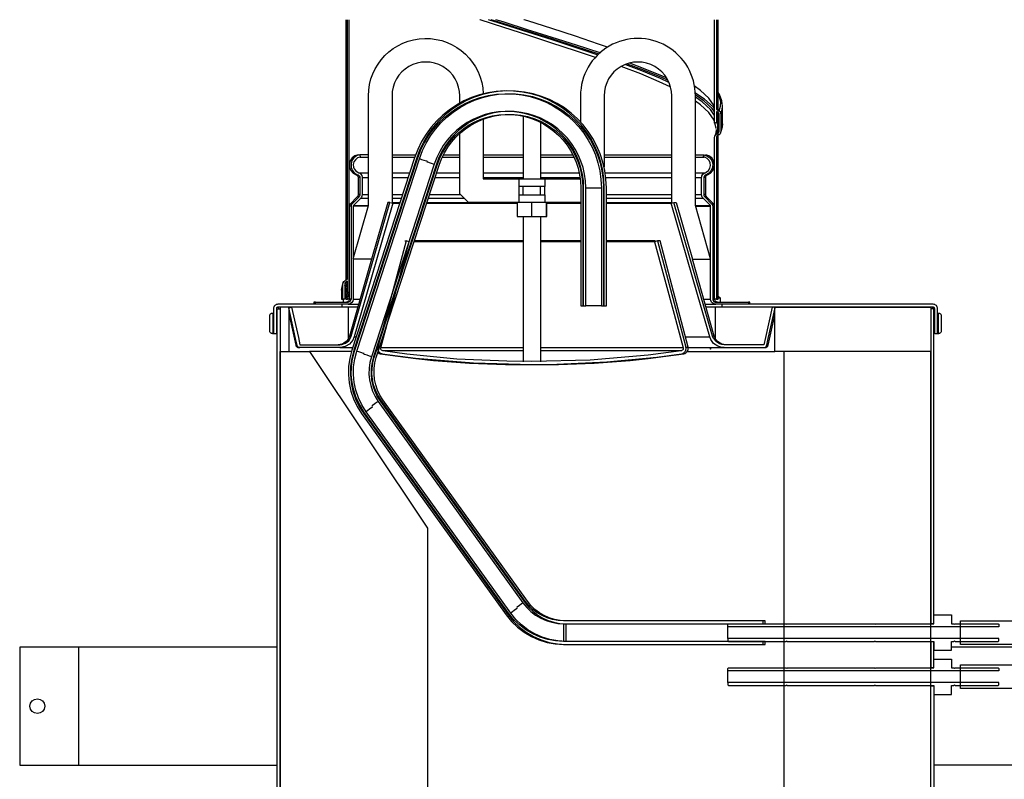
# Model space of a CAD drawing. Units: millimetres. Extents: x -129 to 879, y -281 to 192.
# Drawn here: x 431 to 461, y 127 to 150 of the extents above; entities that cross this region are included whole.
import ezdxf

# ---------------------------------------------------------------- set-up
doc = ezdxf.new("R2010")
doc.units = ezdxf.units.MM
doc.layers.add('PDF20_Geometry', color=7, linetype='Continuous')

msp = doc.modelspace()

# ---------------------------------------------------------------- linework, layer by layer
at = {"layer": 'PDF20_Geometry', "color": 7}
for points in [[(440.819, 141.48), (440.85, 141.498), (440.9, 141.699), (440.873, 141.682), (440.86, 141.674), (440.846, 141.666), (440.832, 141.653), (440.822, 141.636), (440.819, 141.618), (440.819, 141.155), (440.765, 141.155), (440.765, 141.616), (440.772, 141.652), (440.789, 141.684), (440.819, 141.711), (440.839, 141.723), (440.86, 141.735), (440.9, 141.76), (440.9, 149.598)], [(440.849, 149.598), (440.849, 141.729)], [(440.954, 141.357), (440.927, 141.356), (440.914, 141.355), (440.9, 141.355), (440.85, 141.155), (440.877, 141.155), (440.89, 141.155), (440.904, 141.155), (440.954, 141.357), (440.954, 149.598)], [(448.388, 148.458), (447.791, 148.659), (447.074, 148.892), (446.346, 149.126), (445.62, 149.359), (444.909, 149.593), (444.894, 149.598)], [(448.471, 148.529), (447.804, 148.751), (447.08, 148.985), (446.345, 149.218), (445.612, 149.452), (445.162, 149.598)], [(448.502, 148.556), (447.816, 148.782), (447.085, 149.015), (446.343, 149.249), (445.604, 149.483), (445.245, 149.598)], [(448.544, 148.591), (448.534, 148.595), (447.823, 148.828), (447.088, 149.061), (446.343, 149.295), (445.599, 149.529), (445.384, 149.598)], [(446.472, 149.522), (446.345, 149.562), (446.232, 149.598)], [(448.759, 148.765), (448.486, 148.862), (447.791, 149.095), (447.074, 149.328), (446.346, 149.562), (446.234, 149.598)], [(452.091, 146.719), (452.086, 146.619), (452.044, 146.478), (452.03, 146.478), (452.017, 146.477), (451.99, 146.476), (451.99, 149.598)], [(452.044, 149.598), (452.044, 146.884)], [(450.651, 147.568), (450.32, 147.724), (449.762, 147.958), (449.167, 148.184)], [(450.605, 147.7), (450.357, 147.817), (449.793, 148.05), (449.305, 148.234)], [(450.566, 147.768), (450.394, 147.848), (449.825, 148.081), (449.36, 148.254)], [(450.523, 147.843), (450.412, 147.894), (449.84, 148.127), (449.43, 148.28)], [(451.99, 146.942), (451.976, 146.993), (451.818, 147.227), (451.568, 147.46), (451.369, 147.598)], [(451.99, 146.896), (451.946, 146.96), (451.69, 147.193), (451.397, 147.392)], [(451.99, 146.813), (451.92, 146.913), (451.665, 147.147), (451.406, 147.323)], [(451.99, 146.706), (451.869, 146.883), (451.617, 147.116), (451.41, 147.258)], [(452.165, 146.173), (452.208, 146.29), (452.228, 146.452), (452.228, 146.986), (452.209, 147.143), (452.172, 147.256), (452.125, 147.355), (452.095, 147.401)], [(452.125, 146.841), (452.166, 146.98), (452.174, 147.119), (452.108, 147.353), (452.095, 147.371)], [(451.99, 146.506), (451.976, 146.557), (451.818, 146.79), (451.568, 147.024), (451.41, 147.133)], [(452.091, 147.125), (452.086, 147.025), (452.044, 146.884), (452.064, 146.873), (452.085, 146.862), (452.125, 146.841), (452.151, 146.82), (452.17, 146.792), (452.178, 146.759), (452.178, 146.751), (452.178, 146.217)], [(452.178, 146.751), (452.22, 146.889), (452.225, 146.986), (452.225, 146.993)], [(446.205, 146.684), (446.205, 144.785)], [(452.044, 141.155), (451.99, 141.155), (451.99, 146.04), (451.996, 146.076), (452.014, 146.108), (452.044, 146.135), (452.07, 146.151), (452.084, 146.159), (452.097, 146.168), (452.112, 146.18), (452.122, 146.197), (452.125, 146.215), (452.125, 146.749), (452.122, 146.766), (452.113, 146.781), (452.1, 146.792), (452.097, 146.794), (452.084, 146.801), (452.07, 146.808), (452.044, 146.822), (452.044, 146.478)], [(452.125, 146.526), (452.088, 146.656)], [(452.125, 146.666), (452.108, 146.726), (452.095, 146.745)], [(445.004, 146.595), (445.004, 144.785), (446.082, 144.785)], [(446.739, 144.785), (446.739, 146.491)], [(452.039, 146.314), (452.04, 146.323), (451.998, 146.476)], [(452.044, 146.135), (452.086, 146.275), (452.093, 146.416), (452.06, 146.534)], [(452.225, 146.452), (452.22, 146.355), (452.178, 146.217), (452.172, 146.181), (452.155, 146.149), (452.125, 146.122), (452.111, 146.114), (452.097, 146.106), (452.07, 146.09), (452.056, 146.077), (452.047, 146.06), (452.044, 146.042), (452.044, 141.155), (452.085, 141.155), (452.095, 141.155)], [(443.302, 144.073), (443.321, 144.073), (443.588, 144.073), (443.876, 144.073), (444.183, 144.073), (444.506, 144.073), (444.559, 144.073), (444.292, 144.34), (444.292, 146.161)], [(452.041, 146.283), (452.027, 146.168), (451.997, 146.084)], [(452.038, 146.278), (452.038, 146.283)], [(452.097, 146.168), (452.125, 146.257)], [(441.222, 145.514), (441.124, 145.483), (441.042, 145.421), (440.984, 145.336), (440.957, 145.236), (440.964, 145.133), (441.004, 145.039), (441.073, 144.962), (441.163, 144.912), (441.176, 144.906), (441.187, 144.899), (441.197, 144.89), (441.206, 144.88), (441.213, 144.868), (441.218, 144.855), (441.222, 144.842), (441.222, 144.828), (441.222, 144.311)], [(441.534, 145.514), (441.494, 145.514), (441.38, 145.514), (441.296, 145.514), (441.277, 145.514), (441.287, 145.448), (441.283, 145.447), (441.203, 145.42), (441.138, 145.368), (441.094, 145.298), (441.075, 145.218), (441.085, 145.137), (441.104, 145.091), (441.154, 145.026), (441.224, 144.981), (441.24, 144.975), (441.261, 144.966), (441.303, 144.934), (441.332, 144.89), (441.344, 144.84), (441.345, 144.828), (441.345, 144.311), (441.337, 144.264), (441.325, 144.235), (441.3, 144.202), (441.082, 143.981), (441.079, 143.977), (441.077, 143.973), (441.075, 143.965), (441.075, 143.965)], [(441.276, 145.448), (441.305, 145.448), (441.389, 145.448), (441.503, 145.448), (441.534, 145.448)], [(442.246, 145.514), (442.246, 145.514), (442.502, 145.514), (442.781, 145.514), (442.962, 145.514)], [(442.246, 145.448), (442.254, 145.448), (442.509, 145.448), (442.787, 145.448), (442.939, 145.448)], [(443.767, 145.448), (444.109, 145.448), (444.292, 145.448)], [(443.799, 145.514), (444.105, 145.514), (444.292, 145.514)], [(445.004, 145.514), (445.255, 145.514), (445.657, 145.514), (446.063, 145.514), (446.205, 145.514)], [(445.004, 145.448), (445.257, 145.448), (445.658, 145.448), (446.064, 145.448), (446.205, 145.448)], [(446.739, 145.514), (446.881, 145.514), (447.287, 145.514), (447.689, 145.514), (447.708, 145.514)], [(446.739, 145.448), (446.88, 145.448), (447.286, 145.448), (447.687, 145.448), (447.74, 145.448)], [(448.652, 145.514), (448.839, 145.514), (449.197, 145.514), (449.538, 145.514), (449.86, 145.514), (450.163, 145.514), (450.442, 145.514), (450.697, 145.514), (450.698, 145.514)], [(448.652, 145.448), (448.835, 145.448), (449.192, 145.448), (449.533, 145.448), (449.855, 145.448), (450.156, 145.448), (450.435, 145.448), (450.69, 145.448), (450.698, 145.448)], [(451.41, 145.514), (451.449, 145.514), (451.564, 145.514), (451.648, 145.514), (451.667, 145.514)], [(451.41, 145.448), (451.441, 145.448), (451.555, 145.448), (451.639, 145.448), (451.672, 145.448)], [(451.71, 140.999), (451.793, 140.999), (451.911, 140.999), (451.998, 140.999), (452.026, 140.999), (452.016, 140.999), (451.964, 141.011), (451.919, 141.04), (451.897, 141.065), (451.874, 141.112), (451.869, 141.155), (451.869, 143.965), (451.868, 143.97), (451.865, 143.976), (451.862, 143.981), (451.644, 144.202), (451.619, 144.235), (451.606, 144.266), (451.599, 144.311), (451.599, 144.828), (451.6, 144.85), (451.608, 144.881), (451.634, 144.926), (451.674, 144.961), (451.704, 144.975), (451.737, 144.989), (451.803, 145.04), (451.849, 145.109), (451.868, 145.189), (451.86, 145.27), (451.825, 145.344), (451.769, 145.402), (451.695, 145.439), (451.657, 145.448), (451.667, 145.514), (451.756, 145.487), (451.844, 145.426), (451.905, 145.34), (451.934, 145.24), (451.928, 145.136), (451.888, 145.04), (451.819, 144.963), (451.727, 144.912), (451.726, 144.912), (451.769, 144.912), (451.781, 144.912)], [(451.721, 144.311), (451.721, 144.828), (451.722, 144.842), (451.725, 144.855), (451.73, 144.868), (451.737, 144.88), (451.746, 144.89), (451.757, 144.899), (451.768, 144.906), (451.781, 144.912), (451.87, 144.962), (451.94, 145.039), (451.98, 145.133), (451.986, 145.236), (451.96, 145.336), (451.902, 145.421), (451.819, 145.483), (451.721, 145.514)], [(443.298, 145.305), (443.313, 145.3), (443.396, 145.272), (443.463, 145.25), (443.507, 145.236), (443.523, 145.231), (441.623, 139.415), (441.578, 139.244), (441.553, 139.068), (441.549, 138.891), (441.566, 138.715), (441.603, 138.541), (441.66, 138.374), (441.737, 138.214), (441.832, 138.064), (446.201, 131.976), (446.314, 131.837), (446.442, 131.712), (446.585, 131.603), (446.739, 131.512), (446.903, 131.44), (447.074, 131.388), (447.251, 131.356), (447.43, 131.345), (447.43, 131.329), (447.43, 131.283), (447.43, 131.212), (447.43, 131.125), (447.43, 131.032), (447.43, 130.945), (447.43, 130.874), (447.43, 130.828), (447.43, 130.811)], [(441.163, 144.912), (441.175, 144.912), (441.217, 144.912), (441.221, 144.911), (441.238, 144.902), (441.259, 144.882), (441.273, 144.856), (441.277, 144.828), (441.277, 144.311), (441.275, 144.291), (441.264, 144.264), (441.252, 144.249), (441.252, 144.249), (441.033, 144.028), (441.026, 144.018), (441.012, 143.992), (441.008, 143.974), (441.008, 143.965), (441.008, 141.155), (440.966, 141.155), (440.956, 141.155), (440.948, 141.155), (440.91, 141.155), (440.902, 141.155)], [(441.229, 144.975), (441.26, 144.975), (441.345, 144.975), (441.46, 144.975), (441.534, 144.975)], [(442.246, 144.975), (442.475, 144.975), (442.757, 144.975), (442.784, 144.975)], [(443.597, 144.975), (443.729, 144.975), (444.089, 144.975), (444.292, 144.975)], [(445.004, 144.975), (445.247, 144.975), (445.651, 144.975), (446.06, 144.975), (446.205, 144.975)], [(446.739, 144.975), (446.884, 144.975), (447.292, 144.975), (447.697, 144.975), (447.897, 144.975)], [(448.685, 144.975), (448.854, 144.975), (449.215, 144.975), (449.558, 144.975), (449.883, 144.975), (450.187, 144.975), (450.468, 144.975), (450.698, 144.975)], [(451.41, 144.975), (451.483, 144.975), (451.599, 144.975), (451.684, 144.975), (451.719, 144.975)], [(451.726, 144.912), (451.704, 144.901), (451.683, 144.88), (451.674, 144.863), (451.667, 144.834), (451.667, 144.828), (451.667, 144.311), (451.667, 144.309), (451.669, 144.291), (451.68, 144.263), (451.692, 144.249)], [(441.277, 144.828), (441.234, 144.828), (441.222, 144.828)], [(441.345, 144.828), (441.36, 144.828), (441.443, 144.828), (441.534, 144.828)], [(442.246, 144.828), (442.297, 144.828), (442.549, 144.828), (442.736, 144.828)], [(443.549, 144.828), (443.779, 144.828), (444.132, 144.828), (444.292, 144.828)], [(445.004, 144.828), (445.27, 144.828), (445.666, 144.828), (446.068, 144.828), (446.205, 144.828)], [(446.082, 144.305), (446.082, 144.554)], [(446.212, 144.305), (446.212, 144.554)], [(446.732, 144.305), (446.732, 144.554)], [(446.739, 144.828), (446.876, 144.828), (447.278, 144.828), (447.675, 144.828), (447.924, 144.828)], [(446.862, 144.785), (447.929, 144.785)], [(446.862, 144.305), (446.862, 144.554)], [(448.704, 144.828), (448.811, 144.828), (449.165, 144.828), (449.502, 144.828), (449.82, 144.828), (450.119, 144.828), (450.395, 144.828), (450.647, 144.828), (450.698, 144.828)], [(451.41, 144.828), (451.501, 144.828), (451.584, 144.828), (451.599, 144.828)], [(451.721, 144.828), (451.71, 144.828), (451.667, 144.828)], [(441.277, 144.311), (441.234, 144.311), (441.222, 144.311), (441.222, 144.302), (441.221, 144.294), (441.219, 144.286), (441.216, 144.277), (441.212, 144.27), (441.208, 144.262), (441.203, 144.255), (441.197, 144.249), (440.981, 144.028), (440.975, 144.021), (440.97, 144.014), (440.966, 144.006), (440.962, 143.999), (440.96, 143.991), (440.957, 143.982), (440.956, 143.974), (440.956, 143.965), (440.956, 141.155), (440.954, 141.137), (440.949, 141.12), (440.941, 141.105), (440.93, 141.091), (440.916, 141.08), (440.901, 141.072), (440.884, 141.067), (440.867, 141.065)], [(441.345, 144.311), (441.36, 144.311), (441.443, 144.311), (441.534, 144.311)], [(442.246, 144.311), (442.297, 144.311), (442.549, 144.311), (442.567, 144.311)], [(443.38, 144.311), (443.442, 144.311), (443.779, 144.311), (444.132, 144.311), (444.322, 144.311)], [(446.082, 144.073), (446.082, 144.305), (446.125, 144.305), (446.2, 144.305), (446.298, 144.305), (446.412, 144.305), (446.532, 144.305), (446.645, 144.305), (446.744, 144.305), (446.819, 144.305), (446.862, 144.305), (446.862, 144.073)], [(448.721, 144.311), (448.811, 144.311), (449.165, 144.311), (449.502, 144.311), (449.82, 144.311), (450.119, 144.311), (450.395, 144.311), (450.647, 144.311), (450.698, 144.311)], [(451.41, 144.311), (451.501, 144.311), (451.584, 144.311), (451.599, 144.311)], [(452.077, 141.065), (452.06, 141.067), (452.043, 141.072), (452.028, 141.08), (452.014, 141.091), (452.003, 141.105), (451.995, 141.12), (451.99, 141.137), (451.988, 141.155), (451.988, 143.965), (451.987, 143.974), (451.986, 143.982), (451.984, 143.991), (451.981, 143.999), (451.978, 144.006), (451.974, 144.014), (451.968, 144.021), (451.963, 144.028), (451.747, 144.249), (451.741, 144.255), (451.736, 144.262), (451.731, 144.27), (451.728, 144.277), (451.725, 144.286), (451.723, 144.294), (451.722, 144.302), (451.721, 144.311), (451.71, 144.311), (451.667, 144.311)], [(439.339, 139.759), (439.344, 139.759), (439.379, 139.759), (439.333, 139.966), (439.126, 140.89), (439.214, 140.91), (439.419, 139.99), (439.466, 139.778), (440.669, 139.778), (440.728, 139.783), (440.843, 139.823), (440.938, 139.898), (440.983, 139.961), (441.014, 140.036), (441.386, 141.323), (442.182, 144.073), (442.269, 144.049), (441.471, 141.292), (441.101, 140.012), (441.096, 139.996), (441.059, 139.914), (440.964, 139.798), (440.835, 139.721), (440.687, 139.69), (440.669, 139.689), (440.701, 139.689), (440.788, 139.689), (440.907, 139.689), (441.055, 139.689), (441.056, 139.689), (441.057, 139.688)], [(442.182, 144.073), (442.133, 144.073), (442.117, 144.073), (442.116, 144.073), (441.626, 142.358), (440.962, 140.036), (440.942, 139.983), (440.914, 139.933), (440.877, 139.888), (440.835, 139.85), (440.786, 139.819), (440.733, 139.797), (440.677, 139.783), (440.62, 139.778)], [(441.53, 143.965), (441.437, 143.965), (441.294, 143.965), (441.18, 143.965), (441.096, 143.965), (441.075, 143.965), (441.075, 141.155), (441.075, 141.142), (441.062, 141.092), (441.033, 141.048), (440.992, 141.017), (440.942, 141.001), (440.918, 140.999), (440.946, 140.999), (441.033, 140.999), (441.151, 140.999), (441.234, 140.999)], [(441.008, 143.965), (440.966, 143.965), (440.956, 143.965)], [(441.033, 144.028), (440.992, 144.028), (440.981, 144.028)], [(441.069, 143.981), (441.102, 143.981), (441.186, 143.981), (441.3, 143.981), (441.443, 143.981), (441.534, 143.981)], [(441.252, 144.249), (441.209, 144.249), (441.197, 144.249)], [(441.29, 144.202), (441.317, 144.202), (441.401, 144.202), (441.515, 144.202), (441.534, 144.202)], [(442.246, 144.202), (442.263, 144.202), (442.517, 144.202), (442.532, 144.202)], [(442.265, 144.049), (442.344, 144.049), (442.455, 144.049), (442.481, 144.049)], [(443.294, 144.049), (443.447, 144.049), (443.722, 144.049), (444.018, 144.049), (444.333, 144.049), (444.664, 144.049), (445.009, 144.049), (445.364, 144.049), (445.729, 144.049), (446.024, 144.049)], [(443.344, 144.202), (443.418, 144.202), (443.758, 144.202), (444.114, 144.202), (444.43, 144.202)], [(446.024, 144.073), (444.559, 144.073)], [(446.465, 143.655), (446.913, 143.655), (446.913, 144.073), (446.465, 144.073)], [(446.913, 143.655), (446.92, 143.655), (446.92, 144.073)], [(447.946, 144.073), (446.915, 144.073), (446.913, 144.073)], [(446.92, 144.049), (447.215, 144.049), (447.579, 144.049), (447.935, 144.049), (447.946, 144.049)], [(448.721, 144.202), (448.83, 144.202), (449.186, 144.202), (449.526, 144.202), (449.847, 144.202), (450.148, 144.202), (450.426, 144.202), (450.68, 144.202), (450.698, 144.202)], [(448.721, 144.049), (448.925, 144.049), (449.221, 144.049), (449.496, 144.049), (449.748, 144.049), (449.975, 144.049), (450.175, 144.049), (450.346, 144.049), (450.488, 144.049), (450.6, 144.049), (450.679, 144.049), (450.69, 144.049)], [(451.19, 139.689), (451.269, 139.689), (451.504, 139.689), (451.71, 139.689), (451.889, 139.689), (452.037, 139.689), (452.156, 139.689), (452.243, 139.689), (452.275, 139.689), (452.177, 139.7), (452.085, 139.731), (451.961, 139.816), (451.872, 139.938), (451.843, 140.012), (451.474, 141.292), (450.675, 144.049), (450.762, 144.073)], [(453.477, 139.689), (453.483, 139.69), (453.512, 139.696), (453.537, 139.712), (453.556, 139.736), (453.563, 139.753), (453.565, 139.759), (453.611, 139.966), (453.817, 140.89), (453.73, 140.91), (453.525, 139.99), (453.477, 139.778), (452.275, 139.778), (452.209, 139.784), (452.137, 139.805), (452.036, 139.869), (451.961, 139.961), (451.929, 140.036), (451.558, 141.323), (450.762, 144.073), (450.811, 144.073), (450.827, 144.073), (450.828, 144.073), (451.318, 142.358)], [(451.41, 144.202), (451.429, 144.202), (451.543, 144.202), (451.626, 144.202), (451.659, 144.202)], [(451.41, 143.981), (451.501, 143.981), (451.644, 143.981), (451.758, 143.981), (451.841, 143.981), (451.87, 143.981)], [(451.414, 143.965), (451.506, 143.965), (451.65, 143.965), (451.764, 143.965), (451.848, 143.965), (451.869, 143.965)], [(451.747, 144.249), (451.735, 144.249), (451.692, 144.249), (451.91, 144.028), (451.914, 144.023), (451.93, 143.997), (451.936, 143.968), (451.936, 143.965), (451.936, 141.155), (451.937, 141.14), (451.947, 141.112), (451.957, 141.097), (451.98, 141.078), (452.008, 141.067), (452.026, 141.065), (453.012, 141.065)], [(451.963, 144.028), (451.952, 144.028), (451.91, 144.028)], [(451.988, 143.965), (451.978, 143.965), (451.936, 143.965)], [(446.205, 143.655), (446.205, 139.264)], [(446.739, 139.264), (446.739, 143.655)], [(441.818, 139.532), (441.825, 139.527), (441.855, 139.512), (441.887, 139.503), (442.425, 139.427), (442.964, 139.36), (443.504, 139.303), (444.045, 139.257), (444.588, 139.221), (445.13, 139.195), (445.673, 139.18), (446.216, 139.175), (446.234, 139.175), (446.283, 139.175), (446.358, 139.175), (446.448, 139.175), (446.542, 139.175), (446.626, 139.175), (446.689, 139.175), (446.723, 139.175), (446.728, 139.175), (447.271, 139.18), (447.814, 139.195), (448.356, 139.221), (448.898, 139.257), (449.439, 139.303), (449.98, 139.36), (450.519, 139.427), (451.057, 139.503), (451.089, 139.512), (451.119, 139.527), (451.145, 139.548), (451.166, 139.574), (451.181, 139.603), (451.19, 139.636), (451.192, 139.669), (451.187, 139.702), (450.342, 142.912), (450.342, 142.912), (450.32, 142.912), (450.267, 142.912), (450.851, 140.731), (451.126, 139.702), (451.172, 139.702), (451.187, 139.702)], [(442.634, 142.912), (442.676, 142.912), (442.093, 140.731), (441.818, 139.702)], [(450.267, 142.912), (450.18, 142.889), (450.765, 140.703), (451.039, 139.679), (451.041, 139.66), (451.037, 139.637), (451.03, 139.625), (451.015, 139.607), (450.994, 139.595), (450.98, 139.591), (449.987, 139.46), (448.232, 139.314), (446.472, 139.268), (445.716, 139.276), (444.204, 139.344), (442.696, 139.491), (441.964, 139.591), (441.945, 139.597), (441.925, 139.611), (441.91, 139.63), (441.903, 139.653), (441.904, 139.676), (441.905, 139.679), (442.179, 140.703), (442.764, 142.889), (442.676, 142.912)], [(446.205, 142.889), (445.958, 142.889), (445.62, 142.889), (445.289, 142.889), (444.967, 142.889), (444.659, 142.889), (444.364, 142.889), (444.088, 142.889), (443.831, 142.889), (443.596, 142.889), (443.385, 142.889), (443.199, 142.889), (443.04, 142.889), (442.915, 142.889)], [(446.205, 142.912), (445.947, 142.912), (445.602, 142.912), (445.265, 142.912), (444.937, 142.912), (444.622, 142.912), (444.322, 142.912), (444.039, 142.912), (443.777, 142.912), (443.537, 142.912), (443.32, 142.912), (443.13, 142.912), (442.967, 142.912), (442.922, 142.912)], [(447.946, 142.912), (447.679, 142.912), (447.341, 142.912), (446.996, 142.912), (446.739, 142.912)], [(447.946, 142.889), (447.655, 142.889), (447.324, 142.889), (446.986, 142.889), (446.739, 142.889)], [(450.2, 142.912), (450.111, 142.912), (449.977, 142.912), (449.814, 142.912), (449.624, 142.912), (449.407, 142.912), (449.167, 142.912), (448.905, 142.912), (448.721, 142.912)], [(450.188, 142.889), (450.135, 142.889), (450.034, 142.889), (449.904, 142.889), (449.745, 142.889), (449.559, 142.889), (449.348, 142.889), (449.113, 142.889), (448.856, 142.889), (448.721, 142.889)], [(441.626, 142.358), (441.075, 142.358)], [(452.324, 139.778), (452.266, 139.783), (452.21, 139.797), (452.158, 139.819), (452.109, 139.85), (452.066, 139.888), (452.03, 139.933), (452.002, 139.983), (451.981, 140.036), (451.318, 142.358), (451.869, 142.358)], [(440.722, 141.452), (440.721, 141.449), (440.718, 141.435), (440.717, 141.421), (440.765, 141.616)], [(440.779, 141.663), (440.754, 141.604), (440.721, 141.452)], [(440.819, 141.557), (440.846, 141.666)], [(440.9, 141.355), (440.9, 141.699)], [(440.717, 141.421), (440.717, 141.155), (440.719, 141.155), (440.723, 141.155), (440.727, 141.155), (440.733, 141.155), (440.739, 141.155), (440.747, 141.155), (440.756, 141.155), (440.765, 141.155)], [(440.849, 141.498), (440.849, 141.458), (440.849, 141.155)], [(440.854, 141.458), (440.85, 141.498)], [(441.212, 140.91), (441.116, 140.91), (440.97, 140.91), (440.853, 140.91), (440.767, 140.91), (440.738, 140.91), (440.738, 140.999), (438.798, 140.999), (438.772, 140.996), (438.747, 140.989), (438.724, 140.976), (438.704, 140.96), (438.687, 140.94), (438.675, 140.916), (438.667, 140.891), (438.665, 140.865), (438.665, 140.109), (438.642, 140.109), (438.625, 140.111), (438.609, 140.116), (438.593, 140.124), (438.58, 140.135), (438.569, 140.148), (438.56, 140.164), (438.555, 140.181), (438.554, 140.198), (438.554, 140.215), (438.554, 140.263), (438.554, 140.335), (438.554, 140.42), (438.554, 140.506), (438.554, 140.578), (438.554, 140.626), (438.554, 140.643), (438.555, 140.66), (438.56, 140.677), (438.569, 140.692), (438.58, 140.706), (438.593, 140.717), (438.609, 140.725), (438.625, 140.73), (438.642, 140.732), (438.665, 140.732)], [(440.918, 140.999), (439.932, 140.999), (439.932, 141.065), (439.895, 141.065), (439.888, 141.065), (439.888, 140.999)], [(439.932, 141.065), (440.918, 141.065), (440.939, 141.068), (440.967, 141.08), (440.989, 141.1), (441.003, 141.126), (441.008, 141.155)], [(440.772, 141.155), (440.772, 141.065)], [(440.849, 141.238), (440.844, 141.236), (440.829, 141.227), (440.819, 141.221)], [(440.849, 141.186), (440.836, 141.186), (440.819, 141.186)], [(441.075, 141.155), (441.096, 141.155), (441.18, 141.155), (441.282, 141.155)], [(451.662, 141.155), (451.764, 141.155), (451.848, 141.155), (451.869, 141.155)], [(458.727, 140.109), (458.727, 140.865), (458.725, 140.891), (458.717, 140.916), (458.705, 140.94), (458.689, 140.96), (458.668, 140.976), (458.645, 140.989), (458.62, 140.996), (458.594, 140.999), (452.205, 140.999), (452.205, 140.91), (452.177, 140.91), (452.091, 140.91), (451.974, 140.91), (451.828, 140.91), (451.732, 140.91)], [(451.988, 141.155), (451.978, 141.155), (451.936, 141.155)], [(453.056, 140.999), (453.056, 141.065), (453.049, 141.065), (453.012, 141.065), (453.012, 140.999), (452.026, 140.999)], [(452.172, 141.065), (452.172, 141.186), (452.159, 141.197), (452.144, 141.208), (452.13, 141.217), (452.115, 141.227), (452.1, 141.236), (452.095, 141.239)], [(452.172, 141.186), (452.168, 141.186), (452.136, 141.186), (452.095, 141.186)], [(438.642, 140.732), (438.642, 140.731), (438.642, 140.706), (438.642, 140.65), (438.642, 140.569), (438.642, 140.472), (438.642, 140.369), (438.642, 140.272), (438.642, 140.191), (438.642, 140.135), (438.642, 140.11), (438.642, 140.109)], [(440.738, 140.91), (438.798, 140.91), (438.79, 140.909), (438.781, 140.906), (438.774, 140.902), (438.767, 140.897), (438.761, 140.89), (438.757, 140.882), (438.755, 140.874), (438.754, 140.865), (438.754, 140.109), (438.665, 140.109)], [(438.798, 140.91), (438.803, 140.906), (438.807, 140.897), (438.812, 140.882), (438.817, 140.865)], [(439.174, 140.91), (439.136, 140.901)], [(440.923, 140.91), (440.923, 139.976), (440.93, 139.96)], [(451.167, 139.575), (451.195, 139.575), (451.56, 139.575), (451.902, 139.575), (452.221, 139.575), (452.515, 139.575), (452.782, 139.575), (453.021, 139.575), (453.232, 139.575), (453.414, 139.575), (453.565, 139.575), (453.685, 139.575), (453.774, 139.575), (453.808, 139.575), (453.808, 140.91), (458.527, 140.91), (458.527, 139.575), (453.808, 139.575)], [(452.014, 139.96), (452.021, 139.976), (452.021, 140.91)], [(458.727, 140.732), (458.75, 140.732), (458.767, 140.73), (458.784, 140.725), (458.799, 140.717), (458.813, 140.706), (458.824, 140.692), (458.832, 140.677), (458.837, 140.66), (458.839, 140.643), (458.839, 140.626), (458.839, 140.578), (458.839, 140.506), (458.839, 140.42), (458.839, 140.335), (458.839, 140.263), (458.839, 140.215), (458.839, 140.198), (458.837, 140.181), (458.832, 140.164), (458.824, 140.148), (458.813, 140.135), (458.799, 140.124), (458.784, 140.116), (458.767, 140.111), (458.75, 140.109), (458.727, 140.109), (458.639, 140.109), (458.639, 140.865), (458.638, 140.874), (458.635, 140.882), (458.631, 140.89), (458.625, 140.897), (458.619, 140.902), (458.611, 140.906), (458.603, 140.909), (458.594, 140.91), (452.205, 140.91)], [(453.808, 140.901), (453.77, 140.91)], [(458.576, 140.865), (458.58, 140.882), (458.585, 140.897), (458.59, 140.906), (458.594, 140.91)], [(458.75, 140.109), (458.75, 140.11), (458.75, 140.135), (458.75, 140.191), (458.75, 140.272), (458.75, 140.369), (458.75, 140.472), (458.75, 140.569), (458.75, 140.65), (458.75, 140.706), (458.75, 140.731), (458.75, 140.732)], [(438.776, 140.614), (438.754, 140.614)], [(439.136, 140.672), (439.339, 139.759), (439.343, 139.745), (439.35, 139.731), (439.359, 139.719), (439.37, 139.709), (439.382, 139.7), (439.396, 139.694), (439.411, 139.691), (439.426, 139.689), (439.431, 139.689), (439.466, 139.689)], [(452.275, 139.689), (453.477, 139.689), (453.512, 139.689), (453.518, 139.689), (453.533, 139.691), (453.548, 139.694), (453.561, 139.7), (453.574, 139.709), (453.585, 139.719), (453.594, 139.731), (453.6, 139.745), (453.605, 139.759), (453.808, 140.672)], [(458.639, 140.614), (458.616, 140.614)], [(438.754, 140.227), (438.776, 140.227)], [(458.616, 140.227), (458.639, 140.227)], [(440.939, 139.976), (440.935, 139.976), (440.923, 139.976)], [(441.014, 140.036), (440.973, 140.036), (440.962, 140.036)], [(441.089, 140.012), (441.121, 140.012), (441.163, 140.012)], [(451.105, 140.012), (451.112, 140.012), (451.312, 140.012), (451.484, 140.012), (451.627, 140.012), (451.74, 140.012), (451.823, 140.012), (451.852, 140.012)], [(451.981, 140.036), (451.971, 140.036), (451.929, 140.036)], [(452.021, 139.976), (452.01, 139.976), (452.005, 139.976)], [(441.02, 139.575), (440.723, 139.575), (440.429, 139.575), (440.162, 139.575), (439.922, 139.575), (439.755, 139.575), (443.314, 134.237), (443.314, 118.133), (438.865, 118.133), (438.865, 139.575), (439.755, 139.575)], [(440.669, 139.689), (439.466, 139.689), (439.455, 139.69), (439.426, 139.699), (439.402, 139.716), (439.385, 139.741), (439.379, 139.759)], [(441.404, 139.508), (441.389, 139.513), (441.306, 139.54), (441.239, 139.562), (441.195, 139.576), (441.179, 139.581)], [(441.81, 139.702), (441.818, 139.702), (441.813, 139.674), (441.818, 139.621), (441.84, 139.573), (441.877, 139.534), (441.924, 139.51), (441.95, 139.503), (442.957, 139.37), (444.712, 139.225), (446.472, 139.179), (447.228, 139.186), (448.74, 139.255), (450.247, 139.401), (450.994, 139.503), (451.029, 139.513), (451.076, 139.541), (451.1, 139.567), (451.124, 139.614), (451.131, 139.667), (451.126, 139.702)], [(441.95, 139.503), (441.903, 139.503), (441.887, 139.503)], [(446.205, 139.679), (446.09, 139.679), (445.71, 139.679), (445.336, 139.679), (444.97, 139.679), (444.614, 139.679), (444.27, 139.679), (443.942, 139.679), (443.631, 139.679), (443.339, 139.679), (443.068, 139.679), (442.821, 139.679), (442.599, 139.679), (442.403, 139.679), (442.235, 139.679), (442.095, 139.679), (441.986, 139.679), (441.907, 139.679), (441.894, 139.679)], [(446.205, 139.591), (446.094, 139.591), (445.719, 139.591), (445.349, 139.591), (444.987, 139.591), (444.635, 139.591), (444.295, 139.591), (443.971, 139.591), (443.663, 139.591), (443.375, 139.591), (443.108, 139.591), (442.864, 139.591), (442.644, 139.591), (442.451, 139.591), (442.285, 139.591), (442.148, 139.591), (442.04, 139.591), (441.963, 139.591), (441.961, 139.591)], [(451.039, 139.679), (451.037, 139.679), (450.958, 139.679), (450.849, 139.679), (450.709, 139.679), (450.541, 139.679), (450.345, 139.679), (450.123, 139.679), (449.875, 139.679), (449.605, 139.679), (449.313, 139.679), (449.002, 139.679), (448.674, 139.679), (448.33, 139.679), (447.974, 139.679), (447.607, 139.679), (447.233, 139.679), (446.854, 139.679), (446.739, 139.679)], [(450.98, 139.591), (450.904, 139.591), (450.796, 139.591), (450.659, 139.591), (450.493, 139.591), (450.3, 139.591), (450.08, 139.591), (449.836, 139.591), (449.569, 139.591), (449.28, 139.591), (448.973, 139.591), (448.648, 139.591), (448.309, 139.591), (447.957, 139.591), (447.594, 139.591), (447.225, 139.591), (446.85, 139.591), (446.739, 139.591)], [(450.994, 139.503), (451.04, 139.503), (451.057, 139.503)], [(451.844, 139.689), (451.865, 139.642), (451.888, 139.689)], [(453.605, 139.759), (453.6, 139.759), (453.565, 139.759)], [(441.623, 139.415), (441.608, 139.42), (441.564, 139.435), (441.496, 139.457), (441.413, 139.484), (441.398, 139.489)], [(441.832, 138.064), (441.819, 138.055), (441.781, 138.028), (441.724, 137.986), (441.653, 137.935), (441.636, 137.923)], [(441.658, 137.893), (441.641, 137.881), (441.57, 137.83), (441.513, 137.789), (441.475, 137.762), (441.462, 137.753)], [(446.027, 131.805), (446.01, 131.793), (445.939, 131.743), (445.882, 131.701), (445.844, 131.674), (445.831, 131.665)], [(446.201, 131.976), (446.188, 131.967), (446.15, 131.94), (446.092, 131.898), (446.022, 131.848), (446.005, 131.836)], [(452.388, 130.901), (452.388, 130.83), (452.406, 130.811), (454.15, 130.811), (454.168, 130.83), (454.185, 130.811), (456.819, 130.811), (456.837, 130.83), (456.855, 130.811), (458.616, 130.811), (458.616, 130.545), (459.15, 130.545), (459.15, 130.811), (459.221, 130.811), (459.239, 130.83), (459.257, 130.811), (460.556, 130.811), (460.574, 130.83), (460.574, 130.901), (452.388, 130.901), (452.388, 130.914), (452.388, 130.953), (452.388, 131.01), (452.388, 131.078), (452.388, 131.147), (452.388, 131.205), (452.388, 131.243), (452.388, 131.256)], [(432.777, 130.634), (430.999, 130.634), (430.999, 127.075), (432.777, 127.075)], [(432.779, 130.634), (432.779, 130.634), (432.779, 130.634), (432.779, 130.634), (432.778, 130.634), (432.778, 130.634), (432.778, 130.634), (432.777, 130.634), (432.777, 127.075), (432.778, 127.075), (432.778, 127.075), (432.778, 127.075), (432.779, 127.075), (432.779, 127.075), (432.779, 127.075), (432.779, 127.075)], [(438.776, 130.634), (432.779, 130.634), (432.779, 127.075), (438.776, 127.075)], [(466.393, 130.062), (466.393, 130.634), (464.615, 130.634), (464.614, 130.634), (464.614, 130.634), (464.614, 130.634), (464.614, 130.634), (464.613, 130.634), (464.613, 130.634), (464.613, 130.634), (459.15, 130.634)], [(452.388, 129.566), (452.388, 129.495), (452.406, 129.477), (454.15, 129.477), (454.168, 129.495), (454.185, 129.477), (456.819, 129.477), (456.837, 129.495), (456.855, 129.477), (458.616, 129.477), (458.616, 129.21), (459.15, 129.21), (459.15, 129.477), (459.221, 129.477), (459.239, 129.495), (459.257, 129.477), (460.556, 129.477), (460.574, 129.495), (460.574, 129.566), (452.388, 129.566), (452.388, 129.58), (452.388, 129.618), (452.388, 129.676), (452.388, 129.744), (452.388, 129.812), (452.388, 129.87), (452.388, 129.908), (452.388, 129.922)], [(464.615, 129.388), (464.615, 127.075), (464.614, 127.075), (464.614, 127.075), (464.614, 127.075), (464.614, 127.075), (464.613, 127.075), (464.613, 127.075), (464.613, 127.075), (458.616, 127.075)]]:
    msp.add_lwpolyline(points, dxfattribs=at)
at = {"layer": 'PDF20_Geometry', "color": 7, "ltscale": 4.949722}
msp.add_lwpolyline([(452.095, 141.155), (452.095, 149.598)], dxfattribs=at)
at = {"layer": 'PDF20_Geometry', "color": 7}
for points in [[(441.075, 142.375), (441.534, 143.98), (441.534, 147.296, -0.982138), (445.003, 147.359)], [(451.869, 142.375), (451.41, 143.98), (451.41, 147.296, 1.000098), (447.94, 147.296), (447.94, 146.507)], [(444.292, 147.077), (444.292, 147.296, 1.000049), (442.246, 147.296), (442.246, 144.073), (442.252, 144.073), (442.36, 144.073), (442.489, 144.073)], [(448.721, 144.073), (448.761, 144.073), (449.068, 144.073), (449.356, 144.073), (449.623, 144.073), (449.867, 144.073), (450.087, 144.073), (450.281, 144.073), (450.447, 144.073), (450.584, 144.073), (450.691, 144.073), (450.698, 144.073), (450.698, 147.296, 1.000049), (448.652, 147.296), (448.652, 145.149)], [(448.569, 140.954), (448.658, 140.954), (448.658, 144.513, 0.853368), (442.93, 145.424), (441.031, 139.609), (440.967, 139.367), (440.932, 139.119), (440.927, 138.869), (440.95, 138.62), (441.003, 138.375), (441.084, 138.138), (441.192, 137.912), (441.326, 137.701), (445.695, 131.613), (445.854, 131.416), (446.036, 131.24), (446.237, 131.087), (446.455, 130.958), (446.686, 130.856), (446.928, 130.782), (447.177, 130.738), (447.43, 130.723), (453.456, 130.723), (453.456, 130.811), (447.43, 130.811), (447.188, 130.826), (446.949, 130.869), (446.717, 130.94), (446.495, 131.037), (446.287, 131.161), (446.094, 131.308), (445.92, 131.477), (445.767, 131.665), (441.398, 137.753), (441.27, 137.955), (441.166, 138.172), (441.089, 138.399), (441.039, 138.633), (441.016, 138.872), (441.021, 139.112), (441.054, 139.349), (441.115, 139.581), (443.015, 145.397, -0.853418), (448.569, 144.513)], [(443.079, 145.397, -0.853418), (448.632, 144.513), (448.632, 140.954), (448.721, 140.954), (448.721, 144.513, 0.853413), (442.994, 145.424), (441.095, 139.609), (441.031, 139.367), (440.996, 139.119), (440.99, 138.869), (441.014, 138.62), (441.067, 138.375), (441.148, 138.138), (441.256, 137.912), (441.39, 137.701), (445.759, 131.613), (445.918, 131.416), (446.1, 131.24), (446.301, 131.087), (446.519, 130.958), (446.75, 130.856), (446.992, 130.782), (447.241, 130.738), (447.494, 130.723), (453.52, 130.723), (453.52, 130.811), (447.494, 130.811), (447.251, 130.826), (447.013, 130.869), (446.781, 130.94), (446.559, 131.037), (446.35, 131.161), (446.158, 131.308), (445.984, 131.477), (445.831, 131.665), (441.462, 137.753), (441.334, 137.955), (441.23, 138.172), (441.153, 138.399), (441.102, 138.633), (441.08, 138.872), (441.085, 139.112), (441.118, 139.349), (441.179, 139.581), (443.079, 145.397), (443.094, 145.392), (443.138, 145.377), (443.206, 145.355), (443.289, 145.328), (443.304, 145.323)], [(448.099, 144.513, 0.853373), (443.586, 145.231), (441.687, 139.415), (441.642, 139.244), (441.617, 139.068), (441.613, 138.891), (441.63, 138.715), (441.667, 138.541), (441.725, 138.374), (441.801, 138.214), (441.896, 138.064), (446.264, 131.976), (446.377, 131.837), (446.506, 131.712), (446.649, 131.603), (446.803, 131.512), (446.967, 131.44), (447.138, 131.388), (447.315, 131.356), (447.494, 131.345), (447.494, 131.329), (447.494, 131.283), (447.494, 131.212), (447.494, 131.125), (447.494, 131.032), (447.494, 130.945), (447.494, 130.874), (447.494, 130.828), (447.494, 130.811)], [(447.43, 131.345), (453.456, 131.345), (453.456, 131.435), (447.43, 131.435), (447.261, 131.444), (447.095, 131.474), (446.934, 131.523), (446.78, 131.591), (446.635, 131.677), (446.5, 131.78), (446.38, 131.897), (446.273, 132.028), (441.904, 138.116), (441.815, 138.257), (441.743, 138.407), (441.689, 138.565), (441.654, 138.728), (441.638, 138.895), (441.642, 139.061), (441.665, 139.226), (441.707, 139.388), (443.607, 145.203, -0.853375), (447.946, 144.513), (447.946, 140.954), (448.035, 140.954), (448.035, 144.513, 0.853395), (443.523, 145.231)], [(447.494, 131.345), (453.52, 131.345), (453.52, 131.435), (447.494, 131.435), (447.325, 131.444), (447.159, 131.474), (446.998, 131.523), (446.844, 131.591), (446.698, 131.677), (446.564, 131.78), (446.443, 131.897), (446.337, 132.028), (441.968, 138.116), (441.879, 138.257), (441.807, 138.407), (441.753, 138.565), (441.718, 138.728), (441.702, 138.895), (441.706, 139.061), (441.729, 139.226), (441.772, 139.388), (443.671, 145.203, -0.853363), (448.01, 144.513), (448.01, 140.954), (448.099, 140.954), (448.099, 144.513), (448.115, 144.513), (448.161, 144.513), (448.232, 144.513), (448.319, 144.513), (448.334, 144.513), (448.348, 144.513), (448.435, 144.513), (448.506, 144.513), (448.552, 144.513), (448.569, 144.513), (448.569, 140.954), (448.564, 140.954), (448.548, 140.954), (448.524, 140.954), (448.49, 140.954), (448.45, 140.954), (448.404, 140.954), (448.354, 140.954), (448.334, 140.954), (448.314, 140.954), (448.264, 140.954), (448.217, 140.954), (448.177, 140.954), (448.144, 140.954), (448.119, 140.954), (448.104, 140.954), (448.099, 140.954)], [(473.741, 108.779), (473.741, 122.626, 0.414211), (465.645, 130.723), (459.417, 130.723), (459.417, 131.435), (465.645, 131.435, -0.414197), (474.453, 122.626), (474.453, 108.779)], [(472.407, 108.779), (472.407, 122.626, 0.414225), (465.645, 129.388), (459.417, 129.388), (459.417, 130.1), (465.645, 130.1, -0.414187), (473.119, 122.626), (473.119, 108.779)]]:
    msp.add_lwpolyline(points, format="xyb", dxfattribs=at)
for points in [[(446.862, 144.785), (446.862, 144.554), (446.819, 144.554), (446.744, 144.554), (446.645, 144.554), (446.532, 144.554), (446.412, 144.554), (446.298, 144.554), (446.2, 144.554), (446.125, 144.554), (446.082, 144.554), (446.082, 144.785), (446.125, 144.785), (446.2, 144.785), (446.298, 144.785), (446.412, 144.785), (446.532, 144.785), (446.645, 144.785), (446.744, 144.785), (446.819, 144.785)], [(446.024, 144.073), (446.024, 143.655), (446.465, 143.655), (446.465, 144.073)], [(438.776, 140.865), (438.865, 140.865), (438.865, 116.843), (438.776, 116.843)], [(439.136, 140.91), (438.865, 140.91), (438.865, 139.575), (439.136, 139.575)], [(458.527, 131.354), (458.616, 131.354), (458.616, 140.865), (458.527, 140.865)], [(454.079, 139.575), (454.079, 123.471), (457.638, 118.133), (458.527, 118.133), (458.527, 139.575)], [(458.616, 131.345), (458.616, 131.612), (459.15, 131.612), (459.15, 131.345), (459.221, 131.345), (459.239, 131.328), (459.257, 131.345), (460.556, 131.345), (460.574, 131.328), (460.574, 131.256), (452.388, 131.256), (452.388, 131.328), (452.406, 131.345), (454.15, 131.345), (454.168, 131.328), (454.185, 131.345), (456.819, 131.345), (456.837, 131.328), (456.855, 131.345)], [(458.527, 130.02), (458.616, 130.02), (458.616, 130.803), (458.527, 130.803)], [(458.616, 130.011), (458.616, 130.278), (459.15, 130.278), (459.15, 130.011), (459.221, 130.011), (459.239, 129.993), (459.257, 130.011), (460.556, 130.011), (460.574, 129.993), (460.574, 129.922), (452.388, 129.922), (452.388, 129.993), (452.406, 130.011), (454.15, 130.011), (454.168, 129.993), (454.185, 130.011), (456.819, 130.011), (456.837, 129.993), (456.855, 130.011)], [(458.616, 116.843), (458.527, 116.843), (458.527, 129.468), (458.616, 129.468)]]:
    msp.add_lwpolyline(points, close=True, dxfattribs=at)
msp.add_circle((431.533, 128.854), 0.223, dxfattribs=at)
msp.add_arc((441.318, 145.206), 0.311, 97.6004, 251.0098, dxfattribs=at)

doc.saveas('drawing.dxf')
